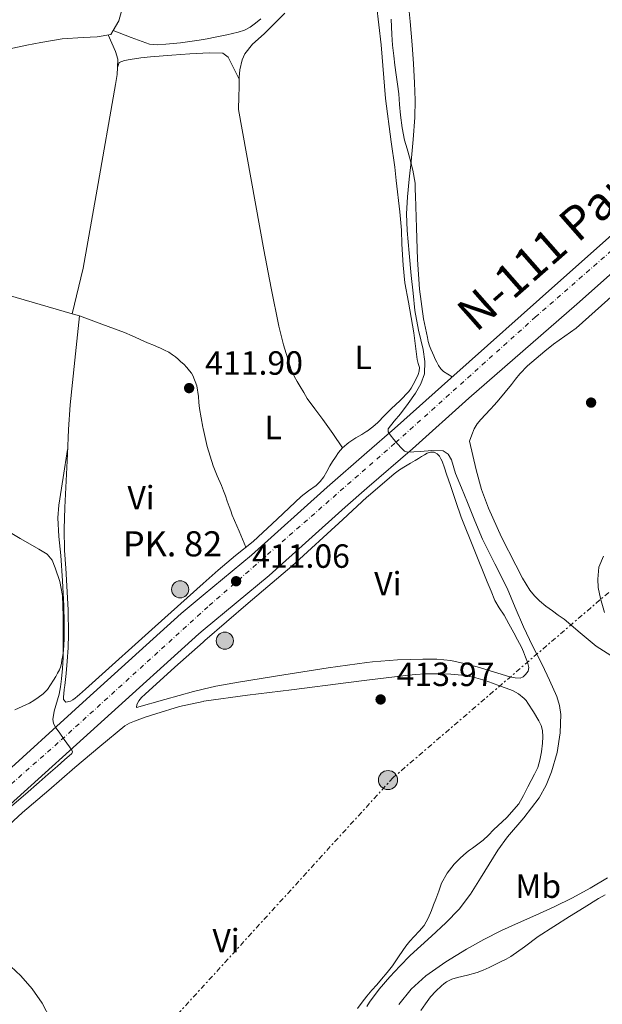
# Model space of a CAD drawing. Units: metres. Extents: x 549624 to 553064, y 4705477 to 4707815.
# Drawn here: x 550083 to 550256, y 4705739 to 4706033 of the extents above; entities that cross this region are included whole.
import ezdxf
from ezdxf.enums import TextEntityAlignment as Align

# ---------------------------------------------------------------- set-up
doc = ezdxf.new("R2010")
doc.units = ezdxf.units.M
doc.header["$MEASUREMENT"] = 0
doc.linetypes.add('DGN Style 4', pattern=[2.7856150101045474, 1.391937544087219, -0.6959687720436097, 0.001739921930109024, -0.6959687720436097])
doc.linetypes.add('DGN Style 7', pattern=[3.4798438602180486, 1.565929737098122, -0.6959687720436097, 0.5219765790327072, -0.6959687720436097])
for name, color, linetype, lineweight in [('Carretera', 9, 'Continuous', 0), ('construcción singular', 1, 'Continuous', 0), ('Cota de punto acotado terreno', 7, 'Continuous', 0), ('Curva de nivel intermedia', 30, 'Continuous', 0), ('Eje de carretera', 7, 'DGN Style 4', 0), ('Etiqueta de uso rústico', 92, 'Continuous', 0), ('Hito kilométrico (PK) carretera', 7, 'Continuous', 0), ('Línea de asfalto', 7, 'Continuous', 13), ('Línea de cambio de uso (parcela vista)', 92, 'Continuous', 0), ('Línea eléctrica', 6, 'DGN Style 7', 0), ('Poste tendido eléctrico', 7, 'Continuous', 0), ('Punto acotado terreno (símbolo)', 7, 'Continuous', 0), ('Texto de Carretera Interés General', 1, 'Continuous', 0), ('Texto de Punto Kilométrico carretera', 7, 'Continuous', 0), ('Transformador', 7, 'Continuous', 0)]:
    doc.layers.add(name, color=color, linetype=linetype, lineweight=lineweight)
doc.styles.add('Style-Arial', font='arial.ttf')

# ---------------------------------------------------------------- blocks, each defined once
blk = doc.blocks.new('5PATER')
at = {"layer": 'Punto acotado terreno (símbolo)', "linetype": 'Continuous', "lineweight": 0}
h = blk.add_hatch(color=51, dxfattribs=at)
edge = h.paths.add_edge_path()
edge.add_ellipse((0, 0), major_axis=(-0.1095731443231308, -0.1110710700762829), ratio=0.9994222409660317, start_angle=0, end_angle=360)
blk = doc.blocks.new('5PELE')
at = {"layer": 'Transformador', "linetype": 'Continuous', "lineweight": 0}
h = blk.add_hatch(color=9, dxfattribs=at)
edge = h.paths.add_edge_path()
edge.add_arc((-2.000000476837158e-05, 0), 0.2850000000000001, 0, 360)
at = {"layer": 'Transformador', "color": 252, "linetype": 'Continuous', "lineweight": 0}
blk.add_circle((-2.000000476837158e-05, 0), 0.2850000000000001, dxfattribs=at)
blk = doc.blocks.new('5HITCA')
at = {"layer": 'construcción singular', "linetype": 'Continuous', "lineweight": 0}
h = blk.add_hatch(color=1, dxfattribs=at)
edge = h.paths.add_edge_path()
edge.add_arc((0, 0), 0.2558578010358639, 0, 360)
at = {"layer": 'construcción singular', "color": 7, "linetype": 'Continuous', "lineweight": 0}
blk.add_circle((0, 0), 0.2558578010358639, dxfattribs=at)

msp = doc.modelspace()

# ---------------------------------------------------------------- linework, layer by layer
at = {"layer": 'Carretera', "color": 9, "linetype": 'Continuous', "lineweight": 0}
for points in [[(550074.4999999992, 4705804.77, 409.0299999999988), (550102.5100000027, 4705830.21, 410.5800000000018), (550130.7399999986, 4705855.730000001, 410.8999999999942), (550137.329999998, 4705861.189999999, 410.9199999999983), (550151.7100000012, 4705873.119999999, 410.9600000000065), (550174.3200000002, 4705893.460000001, 410.8500000000058), (550186.1399999998, 4705903.740000002, 410.320000000007), (550194.370000002, 4705910.890000002, 409.9600000000065), (550211.1499999992, 4705925.960000001, 408.8699999999953), (550243.0699999998, 4705954.390000001, 408.3699999999953), (550275.0199999996, 4705982.79, 408.0399999999936), (550289.9600000017, 4705995.990000002, 408.1300000000047), (550304.9200000018, 4706009.17, 408.3099999999977), (550315.2999999997, 4706018.290000002, 408.5399999999936), (550358.5300000004, 4706056.34, 408.4100000000035), (550382.2600000014, 4706078.279999999, 409.8800000000047), (550443.6100000005, 4706131.09, 411.6900000000023), (550498.6999999986, 4706180.310000001, 412.4400000000023), (550560.6800000002, 4706234.850000001, 413.8300000000018), (550602.7999999999, 4706273.189999999, 415.4499999999971)], [(550608.0500000003, 4706267.349999999, 415.4499999999971), (550565.9200000016, 4706229, 413.8300000000018), (550503.910000001, 4706174.430000001, 412.4400000000023), (550448.7899999992, 4706125.180000001, 411.6900000000023), (550387.4899999994, 4706072.420000001, 409.8800000000047), (550363.7899999997, 4706050.51, 408.4100000000035), (550320.480000001, 4706012.390000001, 408.5399999999936), (550311.4300000007, 4706004.390000002, 408.3399999999965), (550295.5899999999, 4705989.609999999, 408.1300000000047), (550280.6600000011, 4705976.42, 408.0399999999936), (550248.7300000015, 4705948.04, 408.3699999999953), (550216.5200000004, 4705919.99, 408.8699999999953), (550199.6800000005, 4705904.869999999, 409.9600000000065), (550186.1399999998, 4705893.100000001, 410.5599999999977), (550179.6399999999, 4705887.449999998, 410.8500000000058), (550156.9600000017, 4705867.050000001, 410.9600000000065), (550137.329999998, 4705850.760000001, 410.8999999999942), (550136.0000000002, 4705849.660000001, 410.8999999999942), (550107.9100000006, 4705824.26, 410.5800000000018), (550079.829999998, 4705798.759999999, 409.0299999999988)]]:
    msp.add_polyline3d(points, dxfattribs=at)
at = {"layer": 'Curva de nivel intermedia', "color": 30, "linetype": 'Continuous', "lineweight": 0, "flags": 128}
for points, elevation in [([(550186.1399999993, 4705738.52), (550186.9100000004, 4705739.810000001), (550189.8200000006, 4705743.689999999), (550193.0100000004, 4705747.34), (550195.9699999996, 4705750.569999999), (550199.0400000007, 4705753.689999999), (550202.2100000002, 4705756.62), (550205.4100000011, 4705759.53), (550209.630000001, 4705763.449999998), (550213.6500000021, 4705767.579999999), (550216.9800000003, 4705772.08), (550219.9800000022, 4705776.810000001), (550222.5599999994, 4705780.980000001), (550225.1299999999, 4705785.13), (550228.0700000012, 4705789.140000001), (550232.9200000018, 4705794.819999999), (550237.5199999994, 4705800.76), (550239.5500000012, 4705804.509999999), (550241.1400000004, 4705808.519999999), (550242.8200000012, 4705814.29), (550243.7800000003, 4705820.11), (550243.9400000012, 4705825.600000001), (550243.5700000001, 4705828.34), (550242.7499999999, 4705830.970000001), (550240.5900000005, 4705835.83), (550238.3200000018, 4705840.570000002), (550235.53, 4705846.149999999), (550232.7800000008, 4705851.74), (550230.3600000001, 4705857.5), (550227.9800000018, 4705863.279999998), (550224.2100000011, 4705870.59), (550220.5600000012, 4705877.95), (550218.3200000015, 4705883.380000001), (550216.0999999996, 4705888.810000001), (550214.3300000017, 4705893.180000001), (550212.5800000015, 4705897.55), (550211.3099999997, 4705901.600000001), (550210.3700000009, 4705903.319999999), (550208.850000001, 4705904.24), (550205.4700000014, 4705904.329999999), (550202.0800000007, 4705904.05), (550200.1500000017, 4705903.92), (550198.2200000006, 4705903.869999999), (550197.370000001, 4705904.130000001), (550196.3099999994, 4705905.119999998), (550195.3300000003, 4705906.29), (550194.1500000001, 4705907.619999999), (550193.0700000006, 4705909.039999999), (550192.5000000006, 4705909.939999999), (550192.4500000015, 4705910.81), (550194.2400000019, 4705913.08), (550196.1600000019, 4705915.34), (550198.4000000015, 4705918.38), (550200.5899999997, 4705921.5), (550202.2300000003, 4705924.279999998), (550203.2499999997, 4705927.279999998), (550203.4000000015, 4705930.91), (550202.900000001, 4705934.539999999), (550201.5199999996, 4705940.3), (550200.3900000008, 4705946.109999999), (550199.87, 4705951.319999999), (550199.3600000005, 4705956.539999999), (550198.7200000011, 4705963.24), (550198.110000001, 4705969.95), (550197.9400000012, 4705974.999999999), (550198.2400000006, 4705980.050000001), (550198.7700000004, 4705985.289999997), (550199.3, 4705990.539999999), (550199.87, 4705997.109999999), (550200.4500000011, 4706003.67), (550200.5400000005, 4706008.84), (550200.2900000003, 4706014.01), (550199.9999999997, 4706019.67), (550199.650000001, 4706025.319999999), (550199.0200000006, 4706032.350000001), (550198.3700000002, 4706039.369999998)], 410.0000000000001), ([(550079.8400000008, 4705879.930000001), (550082.78, 4705878.150000001), (550085.7300000004, 4705876.380000001), (550088.300000001, 4705874.970000001), (550090.8600000002, 4705873.49), (550092.3600000001, 4705871.650000001), (550093.2499999997, 4705869.34), (550094.6199999999, 4705865.259999999), (550095.3600000018, 4705861.09), (550095.5499999997, 4705854.930000001), (550095.6300000001, 4705848.77), (550095.6400000014, 4705845.630000001), (550095.61, 4705842.490000002), (550095.4400000002, 4705839.349999998), (550095.1000000003, 4705836.21), (550094.7600000006, 4705833.92), (550094.4000000008, 4705831.65), (550092.9099999999, 4705826.59), (550092.5299999999, 4705824.140000001), (550092.6999999998, 4705823), (550093.2100000016, 4705821.949999999), (550094.5599999995, 4705820.069999999), (550095.9200000007, 4705818.21), (550096.7099999997, 4705817.109999998), (550097.5000000009, 4705816.009999999), (550098.1800000004, 4705814.989999999), (550098.3400000014, 4705814.459999999), (550098.1700000016, 4705814.029999998), (550096.0400000014, 4705812.119999999), (550093.8900000012, 4705810.220000001), (550091.1599999998, 4705807.83), (550088.4300000007, 4705805.439999999), (550084.3600000005, 4705801.890000001), (550080.29, 4705798.349999999)], 410.0000000000001), ([(550256.9600000011, 4705856.080000001), (550255.7100000016, 4705860.220000001), (550255.0900000002, 4705863.49), (550254.9100000013, 4705865.949999999), (550255.2800000003, 4705869.53), (550256.6400000014, 4705872.810000001)], 405.0000000000001), ([(550195.6900000002, 4705739.099999998), (550199.2900000011, 4705743.74), (550203.7100000001, 4705747.63), (550209.6700000013, 4705751.83), (550215.8499999993, 4705755.609999999), (550220.9900000002, 4705758.499999999), (550226.2400000007, 4705761.180000001), (550231.3300000002, 4705763.470000001), (550236.4300000009, 4705765.739999999), (550241.9500000018, 4705768.27), (550247.4400000013, 4705770.889999999), (550252.7099999997, 4705773.779999999), (550257.8600000017, 4705776.890000001)], 405.0000000000001), ([(550080.0100000007, 4705750.46), (550082.9900000002, 4705747.649999999), (550086.3600000008, 4705743.77), (550089.2900000011, 4705739.519999999), (550091.8500000006, 4705734.699999999)], 410.0000000000001)]:
    msp.add_lwpolyline(points, dxfattribs=dict(at, elevation=elevation))
at = {"layer": 'Eje de carretera', "color": 7, "linetype": 'DGN Style 4', "lineweight": 0}
msp.add_polyline3d([(549707.4499999986, 4705477.58, 402.1999999999972), (549765.3900000011, 4705526.980000001, 405.0899999999966), (549825.6400000004, 4705581.770000001, 405.7100000000063), (549868.4299999984, 4705620.49, 404.1000000000058), (549930.1200000016, 4705672.970000001, 401.070000000007), (549995.7100000008, 4705730.510000001, 402.070000000007), (550095.0300000011, 4705818.029999999, 409.9700000000013), (550139.129999999, 4705858.11, 410.9199999999984), (550194.670000001, 4705906.710000002, 410.0099999999949), (550236.3099999981, 4705944.110000002, 408.5000000000001), (550300.3000000012, 4706000.050000001, 408.2299999999959), (550405.9400000003, 4706093.850000001, 410.5000000000001), (550496.3099999987, 4706173.840000001, 412.3800000000047), (550580.0499999997, 4706247.500000001, 414.4799999999959), (550620.9800000003, 4706284.410000001, 416.199999999997), (550698.6499999984, 4706352.590000001, 418.929999999993), (550771.5899999992, 4706416.32, 420.6900000000024), (550865.6999999991, 4706500.26, 421.8699999999953), (550921.23, 4706550.050000001, 424.7100000000065), (550966.4899999979, 4706590.420000001, 425.5299999999988), (551058.230000001, 4706670.109999999, 423.2100000000065), (551104.9400000018, 4706711.279999999, 423.0000000000001)], dxfattribs=at)
at = {"layer": 'Línea de asfalto', "color": 7, "linetype": 'Continuous', "lineweight": 13}
for points in [[(550074.4999999988, 4705804.77, 409.0299999999989), (550102.5100000022, 4705830.210000001, 410.5800000000017), (550130.7399999981, 4705855.730000002, 410.8999999999943), (550137.3299999974, 4705861.190000001, 410.9199999999984), (550151.7100000008, 4705873.119999999, 410.9600000000065), (550174.3199999996, 4705893.460000002, 410.8500000000059), (550186.1399999993, 4705903.740000002, 410.3200000000071), (550194.3700000015, 4705910.890000002, 409.9600000000065), (550211.1499999987, 4705925.960000002, 408.8699999999955), (550243.0699999994, 4705954.390000001, 408.3699999999953), (550275.0199999991, 4705982.790000001, 408.0399999999935), (550289.9600000012, 4705995.990000002, 408.1300000000046), (550304.9200000013, 4706009.170000001, 408.3099999999978), (550315.2999999992, 4706018.290000002, 408.5399999999937), (550358.5299999999, 4706056.34, 408.4100000000035), (550382.2600000009, 4706078.28, 409.8800000000047), (550443.6099999998, 4706131.090000001, 411.6900000000024), (550498.6999999981, 4706180.310000001, 412.4400000000024), (550560.6799999997, 4706234.850000001, 413.8300000000018), (550602.7999999993, 4706273.190000001, 415.4499999999972)], [(550079.8299999974, 4705798.76, 409.0299999999989), (550107.9100000003, 4705824.260000001, 410.5800000000017), (550135.9999999999, 4705849.660000001, 410.8999999999943), (550137.3299999974, 4705850.760000001, 410.8999999999943), (550156.9600000012, 4705867.050000001, 410.9600000000065), (550179.6399999994, 4705887.449999999, 410.8500000000059), (550186.1399999993, 4705893.100000001, 410.5599999999977), (550199.6800000002, 4705904.87, 409.9600000000065), (550216.5199999999, 4705919.990000002, 408.8699999999955), (550248.730000001, 4705948.040000001, 408.3699999999953), (550280.6600000006, 4705976.420000001, 408.0399999999935), (550295.5899999995, 4705989.61, 408.1300000000046), (550311.4300000002, 4706004.390000002, 408.3399999999965), (550320.4800000003, 4706012.390000002, 408.5399999999937), (550363.7899999992, 4706050.51, 408.4100000000035), (550387.4899999988, 4706072.420000002, 409.8800000000047), (550448.7899999988, 4706125.180000001, 411.6900000000024), (550503.9100000005, 4706174.430000001, 412.4400000000024), (550565.9200000011, 4706229.000000001, 413.8300000000018), (550608.0499999998, 4706267.350000001, 415.4499999999972)]]:
    msp.add_polyline3d(points, dxfattribs=at)
at = {"layer": 'Línea de cambio de uso (parcela vista)', "color": 92, "linetype": 'Continuous', "lineweight": 0, "extrusion": (-0.02333904315574395, 0.006348335583701935, 0.9997074510575038), "elevation": 17449.74023836979, "flags": 128}
msp.add_lwpolyline([(-4685434.695056764, -704144.2080194954), (-4685428.682147347, -704144.2080194955), (-4685425.44439161, -704145.0969257484)], dxfattribs=at)
at = {"layer": 'Línea de cambio de uso (parcela vista)', "color": 92, "linetype": 'Continuous', "lineweight": 0, "flags": 128}
for points, elevation in [([(550110.4927000003, 4706029.608999999), (550110.4900000002, 4706029.609999999)], 413.4600000000065), ([(550148.0861999998, 4706015.1677), (550148.0899999999, 4706015.16)], 413.0099999999948)]:
    msp.add_lwpolyline(points, dxfattribs=dict(at, elevation=elevation))
at = {"layer": 'Línea de cambio de uso (parcela vista)', "color": 92, "linetype": 'Continuous', "lineweight": 0, "extrusion": (-0.007598788052567161, -0.03090172832145939, 0.9994935425538672), "elevation": -149189.7978194194, "flags": 128}
msp.add_lwpolyline([(-589539.2893270516, 4698799.20364414), (-589539.2893270516, 4698799.209929042)], dxfattribs=at)
at = {"layer": 'Línea de cambio de uso (parcela vista)', "color": 92, "linetype": 'Continuous', "lineweight": 0, "extrusion": (-0.006263398083245798, 0.001825233204443159, 0.9999787189576588), "elevation": 5556.279541430274, "flags": 128}
msp.add_lwpolyline([(550090.0637002666, 4705942.86346906), (550092.212249569, 4705942.237368017)], dxfattribs=at)
at = {"layer": 'Línea de cambio de uso (parcela vista)', "color": 92, "linetype": 'Continuous', "lineweight": 0}
for points in [[(550188.9400000004, 4706037.27, 412.6300000000047), (550190.3899999997, 4706025.369999999, 412.4900000000052), (550191.6399999997, 4706009.369999999, 412.2100000000065), (550193.3399999999, 4705996.41, 411.6999999999971), (550194.4100000003, 4705988.869999999, 411.6900000000023), (550194.8899999997, 4705984.92, 411.6399999999995), (550195.9100000003, 4705975.539999999, 411.5399999999936), (550196.3899999997, 4705970.07, 411.5299999999988), (550196.54, 4705965.939999999, 411.5299999999988), (550196.9400000004, 4705959.609999999, 411.5299999999988), (550197.4800000004, 4705954.42, 411.4900000000052), (550198.54, 4705948.57, 411.320000000007), (550200.0999999996, 4705939.449999999, 411.1199999999953), (550200.6100000005, 4705935.470000001, 411.1000000000058), (550201.1100000005, 4705931.49, 411.0800000000018), (550201.4400000004, 4705930.300000001, 411.0800000000018), (550201.7699999996, 4705929.109999999, 411.0800000000018), (550201.7400000002, 4705928.060000001, 411.0800000000018), (550201.4299999997, 4705927.01, 411.0800000000018), (550200.6900000004, 4705925.5, 411.0800000000018), (550199.8899999997, 4705924.039999999, 411.0800000000018), (550199.3099999996, 4705922.949999999, 411.070000000007), (550198.6100000005, 4705921.930000001, 411.0599999999977), (550196, 4705919.32, 411.0200000000041), (550193.3300000001, 4705916.789999999, 410.9799999999959), (550191.3799999999, 4705914.77, 410.9700000000012), (550189.4100000003, 4705912.76, 410.9600000000065), (550187.8899999997, 4705911.390000001, 410.929999999993), (550186.2400000002, 4705910.15, 410.8999999999942), (550186.1399999997, 4705910.09, 410.8999999999942), (550184.5700000003, 4705909.119999999, 410.8899999999995), (550182.8700000001, 4705908.119999999, 410.8800000000047), (550180.7400000002, 4705906.74, 410.7700000000041), (550178.8399999999, 4705905.15, 410.6600000000035)], [(550148.0861999998, 4706015.1677, 413.0089000000008), (550148.0899999999, 4706015.75, 413.0299999999988), (550148.2300000004, 4706017.939999999, 413.0599999999977), (550148.9199999999, 4706020.890000001, 413.0899999999965), (550149.79, 4706022.680000001, 413.0899999999965), (550152.0300000003, 4706025.539999999, 413.1399999999995), (550155.5, 4706028.66, 413.2100000000065), (550161.6399999997, 4706034.850000001, 413.1900000000023)], [(550154.4699999997, 4706033.109999999, 412.9199999999983), (550152.9500000002, 4706031.800000001, 412.929999999993), (550151.3200000003, 4706030.600000001, 412.9499999999971), (550149.5999999996, 4706029.689999999, 412.9499999999971), (550147.75, 4706029.109999999, 412.9499999999971), (550144.3499999996, 4706028.34, 412.9900000000052), (550140.9400000004, 4706027.640000001, 413.0500000000029), (550138.54, 4706027.17, 413.1100000000006), (550136.1399999997, 4706026.730000001, 413.1600000000035), (550133.3399999999, 4706026.310000001, 413.1900000000023), (550130.5199999996, 4706025.970000001, 413.2200000000012), (550128.3499999996, 4706025.76, 413.25), (550126.1900000004, 4706025.59, 413.2899999999936), (550123.7000000002, 4706025.33, 413.2799999999988), (550121.29, 4706025.59, 413.2899999999936), (550115.8899999997, 4706027.600000001, 413.3699999999953), (550110.4927000003, 4706029.608999999, 413.4600000000065)], [(550211.5499999998, 4705926.32, 408.8600000000006), (550210.2599999999, 4705927.100000001, 408.7100000000065), (550208.9699999997, 4705927.880000001, 408.5800000000018), (550208.1200000001, 4705928.710000001, 408.570000000007), (550207.4800000004, 4705929.75, 408.5800000000018), (550206.9600000001, 4705930.680000001, 408.5800000000018), (550206.4900000002, 4705931.640000001, 408.5800000000018), (550206.0800000001, 4705932.57, 408.5899999999965), (550205.6699999999, 4705933.49, 408.6000000000058), (550205.2100000001, 4705934.550000001, 408.6300000000047), (550204.75, 4705935.609999999, 408.6499999999942), (550204.4299999997, 4705936.83, 408.6499999999942), (550204.2300000004, 4705938.09, 408.6499999999942), (550203.5999999996, 4705940.850000001, 408.6499999999942), (550202.9900000002, 4705943.619999999, 408.6499999999942), (550201.7699999996, 4705952.449999999, 408.6699999999983), (550201.2400000002, 4705961.33, 408.820000000007), (550200.8899999997, 4705970.83, 409.1000000000058), (550200.5700000003, 4705980.33, 409.3800000000047), (550200.5300000003, 4705982.199999999, 409.4400000000023), (550200.4699999997, 4705984.07, 409.4900000000052), (550199.8499999996, 4705988, 409.8500000000058), (550198.8300000001, 4705991.859999999, 410.2599999999948), (550198.0800000001, 4705994.369999999, 410.4100000000035), (550197.3700000001, 4705996.890000001, 410.5), (550196.6299999999, 4706000.59, 410.5899999999965), (550196.1200000001, 4706004.34, 410.6300000000047), (550195.8899999997, 4706007.539999999, 410.6300000000047), (550195.6299999999, 4706010.730000001, 410.6300000000047), (550195.2699999996, 4706013.59, 410.6199999999953), (550194.8899999997, 4706016.449999999, 410.6100000000006), (550194.5, 4706019.289999999, 410.6100000000006), (550194.1100000005, 4706022.130000001, 410.6000000000058), (550193.7599999999, 4706025.310000001, 410.5800000000018), (550193.5300000003, 4706028.49, 410.570000000007), (550193.3200000003, 4706033, 410.570000000007)], [(550110.4927000003, 4706029.608999999, 413.4584999999934), (550109.8200000003, 4706028.470000001, 413.4499999999971), (550105.7400000002, 4706027.74, 413.3999999999942), (550101.5099999999, 4706027.59, 413.3300000000018), (550095.2699999996, 4706027.189999999, 413.0899999999965), (550088.9699999997, 4706026.07, 412.9799999999959), (550084.7599999999, 4706025.300000001, 412.820000000007), (550079.1900000004, 4706024.119999999, 412.7700000000041), (550071.1600000003, 4706022.439999999, 412.8099999999977), (550064.0700000003, 4706021.08, 412.7700000000041), (550059.0599999996, 4706020.300000001, 412.7700000000041), (550054.4199999999, 4706020.119999999, 412.7899999999936), (550048.54, 4706019.779999999, 412.8099999999977), (550041.3499999996, 4706019.130000001, 412.820000000007)], [(550111.7895000001, 4706018.619999999, 413.1083999999973), (550111.8700000001, 4706021.050000001, 413.1300000000047), (550111.1600000003, 4706023.42, 413.1300000000047), (550109.0499999998, 4706028.33, 413.4400000000023)], [(550111.7895000001, 4706018.619999999, 413.1100000000006), (550112.3099999996, 4706020.060000001, 413.1600000000035), (550113.8700000001, 4706020.65, 413.1600000000035), (550115.5300000003, 4706021, 413.1600000000035), (550118.79, 4706021.460000001, 413.1600000000035), (550121.5899999999, 4706021.75, 413.1600000000035), (550127.9500000002, 4706022.26, 413.1600000000035), (550133.3899999997, 4706022.689999999, 413.1600000000035), (550139.0800000001, 4706023.01, 413.1399999999995), (550143.1900000004, 4706022.890000001, 413.0599999999977), (550144.8099999996, 4706021.730000001, 413), (550148.0861999998, 4706015.1677, 413.0099999999948)], [(550098.2714999998, 4705945.166099999, 412.3301999999967), (550101.5800000001, 4705958.76, 412.679999999993), (550105.7000000002, 4705982.300000001, 412.929999999993), (550111.2300000004, 4706013.58, 413.1100000000006), (550111.7199999997, 4706016.550000001, 413.0899999999965), (550111.7895000001, 4706018.619999999, 413.1083999999973)], [(550178.8399999999, 4705905.15, 410.6600000000035), (550175.9400000004, 4705909.4, 410.9199999999983), (550173.04, 4705913.640000001, 411.1699999999983), (550170.6399999997, 4705916.75, 411.2100000000065), (550168.3099999996, 4705919.91, 411.1600000000035), (550167.2800000003, 4705921.67, 411.1600000000035), (550166.2599999999, 4705923.430000001, 411.1600000000035), (550165.3399999999, 4705924.960000001, 411.1600000000035), (550164.4199999999, 4705926.5, 411.1699999999983), (550163.5800000001, 4705928.4, 411.1699999999983), (550162.9500000002, 4705930.390000001, 411.1699999999983), (550161.2400000002, 4705935.890000001, 411.1999999999971), (550159.8399999999, 4705941.449999999, 411.3000000000029), (550157.6399999997, 4705952.83, 411.6199999999953), (550155.4299999997, 4705964.220000001, 411.9400000000023), (550147.9000000004, 4706006.050000001, 412.7599999999948), (550147.9900000002, 4706009.930000001, 412.8099999999977), (550148.0700000003, 4706012.710000001, 412.9199999999983), (550148.0861999998, 4706015.1677, 413.0089000000008)], [(550064.1953999996, 4705953.421900001, 411.4067000000068), (550066.79, 4705953.51, 411.7200000000012), (550070.7000000002, 4705953.060000001, 411.8800000000047), (550076.8099999996, 4705951.42, 412.179999999993), (550098.2714999998, 4705945.166099999, 412.3254000000015)], [(550258.8099999996, 4705843.25, 405.0599999999977), (550254.5, 4705846.02, 405.1600000000035), (550249.7000000002, 4705850.01, 405.3500000000058), (550244.9199999999, 4705854.02, 405.570000000007), (550243.1699999999, 4705855.26, 405.6300000000047), (550241.4100000003, 4705856.5, 405.679999999993), (550239.4900000002, 4705857.960000001, 405.7899999999936), (550237.5999999996, 4705859.49, 405.8899999999995), (550236.0499999998, 4705860.970000001, 405.9700000000012), (550234.7199999997, 4705862.66, 406.0500000000029), (550232.5, 4705866.33, 406.1999999999971), (550230.4800000004, 4705870.119999999, 406.3399999999965), (550226.2199999997, 4705878.529999999, 406.5500000000029), (550222.3399999999, 4705887.130000001, 406.6900000000023), (550220.2699999996, 4705892.779999999, 406.7899999999936), (550218.6600000003, 4705898.57, 406.820000000007), (550217.6600000003, 4705902.880000001, 406.8000000000029), (550216.6600000003, 4705907.189999999, 406.7700000000041), (550217.3600000005, 4705909.01, 406.7799999999988), (550218.0700000003, 4705910.84, 406.7899999999936), (550218.9600000001, 4705912.33, 406.7899999999936), (550220.1299999999, 4705913.65, 406.7899999999936), (550221.5199999996, 4705915.130000001, 406.7899999999936), (550222.9000000004, 4705916.609999999, 406.7899999999936), (550224.1900000004, 4705918.01, 406.7899999999936), (550225.4600000001, 4705919.430000001, 406.7700000000041), (550227.3700000001, 4705921.730000001, 406.6999999999971), (550229.2400000002, 4705924.07, 406.6100000000006), (550230.4400000004, 4705925.65, 406.5599999999977), (550231.6699999999, 4705927.210000001, 406.5), (550234.0300000003, 4705929.609999999, 406.4499999999971), (550236.5800000001, 4705931.810000001, 406.4400000000023), (550239.1299999999, 4705933.960000001, 406.429999999993), (550241.7300000004, 4705936.050000001, 406.4400000000023), (550245.1200000001, 4705938.430000001, 406.4400000000023), (550248.4699999997, 4705940.850000001, 406.4499999999971), (550259.8600000005, 4705951.02, 406.4199999999983)], [(550178.8399999999, 4705905.15, 410.6600000000035), (550177.6900000004, 4705903.76, 410.6300000000047), (550176.7199999997, 4705902.33, 410.6100000000006), (550175.8899999997, 4705901.060000001, 410.6000000000058), (550175.0800000001, 4705899.779999999, 410.5800000000018), (550174.1799999997, 4705898.15, 410.5500000000029), (550173.2699999996, 4705896.52, 410.5299999999988), (550172.2199999997, 4705895.15, 410.5399999999936), (550170.9800000004, 4705893.939999999, 410.5500000000029), (550168.7599999999, 4705892.310000001, 410.5500000000029), (550166.5599999996, 4705890.680000001, 410.5500000000029), (550159.4100000003, 4705883.930000001, 410.7299999999959), (550152.2000000002, 4705877.26, 410.8800000000047), (550146.9900000002, 4705873, 410.7599999999948), (550141.8300000001, 4705868.699999999, 410.6300000000047), (550137.3300000001, 4705864.689999999, 410.6100000000006), (550122.9800000004, 4705851.9, 410.5399999999936), (550104.2300000004, 4705835, 410.4499999999971), (550103.2199999997, 4705834.08, 410.4499999999971), (550102.2100000001, 4705833.16, 410.4400000000023), (550101.3300000001, 4705832.390000001, 410.4199999999983), (550100.4500000002, 4705831.619999999, 410.3999999999942), (550099.8300000001, 4705831.039999999, 410.3899999999995), (550099.2199999997, 4705830.460000001, 410.3699999999953), (550098.5199999996, 4705829.99, 410.3600000000006), (550097.7599999999, 4705829.609999999, 410.3600000000006), (550096.3499999996, 4705829.26, 410.3600000000006), (550095.7000000002, 4705830.060000001, 410.3600000000006), (550095.6699999999, 4705830.939999999, 410.3600000000006), (550095.75, 4705831.82, 410.3600000000006), (550095.9000000004, 4705833.039999999, 410.3600000000006), (550096.0499999998, 4705834.26, 410.3600000000006), (550096.4500000002, 4705837.890000001, 410.3399999999965), (550096.8200000003, 4705841.529999999, 410.3099999999977), (550097.1100000005, 4705845.529999999, 410.2100000000065), (550097.2000000002, 4705849.539999999, 410.1000000000058), (550097.04, 4705856.779999999, 410.0399999999936), (550096.7100000001, 4705864.02, 410.1300000000047), (550096.3499999996, 4705869.26, 410.4100000000035), (550096.0300000003, 4705874.49, 410.6900000000023), (550095.9199999999, 4705880.939999999, 410.8000000000029), (550096.0700000003, 4705887.380000001, 410.9199999999983), (550096.4500000002, 4705895.310000001, 411.1300000000047), (550096.8700000001, 4705903.24, 411.3500000000058), (550097.2100000001, 4705910.619999999, 411.5899999999965), (550097.7300000004, 4705917.99, 411.8000000000029), (550099.0800000001, 4705931.26, 412.070000000007), (550100.4199999999, 4705944.539999999, 412.3399999999965)], [(550100.4199999999, 4705944.539999999, 412.3399999999965), (550107.1600000003, 4705942.039999999, 412.2899999999936), (550113.8899999997, 4705939.539999999, 412.2400000000052), (550116.1600000003, 4705938.59, 412.1999999999971), (550118.3899999997, 4705937.560000001, 412.1499999999942), (550119.79, 4705936.92, 412.1399999999995), (550121.1900000004, 4705936.279999999, 412.1300000000047), (550122.29, 4705935.84, 412.1100000000006), (550123.4000000004, 4705935.42, 412.0800000000018), (550124.6100000005, 4705934.880000001, 412.0800000000018), (550125.8099999996, 4705934.310000001, 412.0800000000018), (550127.04, 4705933.680000001, 412.0800000000018), (550128.2100000001, 4705932.939999999, 412.0800000000018), (550129.04, 4705932.289999999, 412.0800000000018), (550129.8399999999, 4705931.609999999, 412.070000000007), (550130.7000000002, 4705930.850000001, 412.0500000000029), (550131.54, 4705930.07, 412.0200000000041), (550132.4199999999, 4705929.140000001, 411.9700000000012), (550133.25, 4705928.17, 411.9199999999983), (550133.8099999996, 4705927.470000001, 411.8899999999995), (550134.29, 4705926.710000001, 411.8800000000047), (550135.4000000004, 4705923.640000001, 411.8699999999953), (550135.9400000004, 4705920.460000001, 411.8800000000047), (550136.0700000003, 4705918.680000001, 411.8699999999953), (550136.2300000004, 4705916.9, 411.8600000000006), (550136.7000000002, 4705914.109999999, 411.8800000000047), (550137.25, 4705911.34, 411.8600000000006), (550137.3300000001, 4705910.970000001, 411.8500000000058), (550138.5499999998, 4705905.529999999, 411.6399999999995), (550140.2599999999, 4705899.83, 411.4100000000035), (550141.5, 4705896.850000001, 411.2899999999936), (550142.7699999996, 4705893.880000001, 411.1699999999983), (550143.3600000005, 4705892.350000001, 411.1300000000047), (550143.9400000004, 4705890.82, 411.0899999999965), (550144.5199999996, 4705889.24, 411.0200000000041), (550145.0899999999, 4705887.66, 410.9499999999971), (550145.5300000003, 4705886.359999999, 410.9199999999983), (550146, 4705885.08, 410.8999999999942), (550148.0199999996, 4705880.289999999, 410.8699999999953), (550150.04, 4705875.5, 410.8300000000018)], [(550096.9299999997, 4705904.65, 411.3899999999995), (550095.6100000005, 4705896.33, 411), (550094.29, 4705888.01, 410.6000000000058), (550094.0099999999, 4705884.300000001, 410.4100000000035), (550094.3499999996, 4705878.680000001, 410.1199999999953), (550094.8700000001, 4705873.060000001, 409.8399999999965), (550095.3700000001, 4705865.529999999, 409.5299999999988), (550095.8300000001, 4705857.99, 409.2400000000052), (550095.9299999997, 4705853.060000001, 409.0200000000041), (550095.8700000001, 4705848.119999999, 408.820000000007), (550095.8300000001, 4705846.430000001, 408.820000000007), (550095.7000000002, 4705844.74, 408.8399999999965), (550095.4900000002, 4705843.26, 408.8300000000018), (550095.2300000004, 4705841.779999999, 408.8000000000029), (550095.0700000003, 4705840.890000001, 408.7799999999988), (550094.8700000001, 4705840.01, 408.7400000000052), (550094.4699999997, 4705838.970000001, 408.679999999993), (550093.9500000002, 4705837.980000001, 408.6300000000047), (550093.3600000005, 4705836.91, 408.6300000000047), (550092.7400000002, 4705835.859999999, 408.6300000000047), (550091.8600000005, 4705834.439999999, 408.5899999999965), (550090.8799999999, 4705833.08, 408.5500000000029), (550089.6100000005, 4705831.800000001, 408.5200000000041), (550088.1600000003, 4705830.699999999, 408.4799999999959), (550086.8700000001, 4705829.789999999, 408.4499999999971), (550085.5199999996, 4705829, 408.4199999999983), (550083.3700000001, 4705827.980000001, 408.4100000000035), (550081.1900000004, 4705827.050000001, 408.3999999999942)], [(550231.7800000003, 4705836.470000001, 411.1199999999953), (550230.2699999996, 4705836.529999999, 411.1199999999953), (550228.7699999996, 4705836.869999999, 411.1100000000006), (550223.9100000003, 4705838.380000001, 410.9600000000065), (550219.0300000003, 4705839.850000001, 410.8000000000029), (550215.1100000005, 4705840.859999999, 410.7599999999948), (550211.1200000001, 4705841.689999999, 410.7100000000065), (550206.9600000001, 4705842.109999999, 410.6499999999942), (550202.7999999998, 4705842.17, 410.6000000000058), (550195.29, 4705841.960000001, 410.5399999999936), (550187.7800000003, 4705841.33, 410.5), (550186.1399999997, 4705841.109999999, 410.4900000000052), (550174.54, 4705839.5, 410.4499999999971), (550161.3799999999, 4705837.41, 410.4199999999983), (550147.8099999996, 4705835.300000001, 410.4499999999971), (550141.0599999996, 4705834.07, 410.5299999999988), (550137.3300000001, 4705833.17, 410.6199999999953), (550134.4000000004, 4705832.470000001, 410.6900000000023), (550125.9299999997, 4705830.109999999, 410.9600000000065), (550117.4600000001, 4705827.75, 411.2200000000012), (550117.5199999996, 4705828.619999999, 411.4900000000052), (550118.1900000004, 4705829.74, 411.3600000000006), (550118.9600000001, 4705830.730000001, 411.320000000007), (550120.0199999996, 4705831.720000001, 411.320000000007), (550128.9000000004, 4705839.730000001, 410.820000000007), (550137.3300000001, 4705847.230000001, 410.4600000000065), (550137.8399999999, 4705847.689999999, 410.4400000000023), (550150.7699999996, 4705858.800000001, 410.7299999999959), (550163.75, 4705869.859999999, 411.0399999999936), (550178.9100000003, 4705883.74, 411.1199999999953), (550186.1399999997, 4705890.41, 411.1499999999942), (550186.4699999997, 4705890.710000001, 411.1600000000035), (550194.2599999999, 4705897.430000001, 411.2400000000052), (550195.8899999997, 4705898.609999999, 411.2599999999948), (550197.5999999996, 4705899.67, 411.2799999999988), (550199.0899999999, 4705900.550000001, 411.3099999999977), (550200.5599999996, 4705901.430000001, 411.3300000000018), (550201.4800000004, 4705902, 411.3399999999965), (550202.3899999997, 4705902.58, 411.3300000000018), (550203.25, 4705903.09, 411.320000000007), (550204.1299999999, 4705903.560000001, 411.320000000007), (550205.1299999999, 4705903.880000001, 411.3099999999977), (550206.1500000004, 4705903.850000001, 411.3000000000029), (550207.0599999996, 4705903.41, 411.2899999999936), (550207.7800000003, 4705902.66, 411.2799999999988), (550208.2100000001, 4705901.92, 411.2799999999988), (550208.5300000003, 4705901.140000001, 411.2799999999988), (550209.2100000001, 4705899.220000001, 411.2799999999988), (550209.8799999999, 4705897.289999999, 411.2799999999988), (550210.4500000002, 4705895.609999999, 411.2799999999988), (550211.0300000003, 4705893.939999999, 411.2799999999988), (550212.5999999996, 4705889.199999999, 411.2700000000041), (550214.2300000004, 4705884.470000001, 411.25), (550218.0599999996, 4705874.83, 411.1699999999983), (550222.0199999996, 4705865.24, 411.0899999999965), (550223.1299999999, 4705862.430000001, 411.0899999999965), (550224.2599999999, 4705859.619999999, 411.0899999999965), (550225.5800000001, 4705857.42, 411.1100000000006), (550227.0300000003, 4705855.289999999, 411.1199999999953), (550228.4600000001, 4705852.65, 411.1300000000047), (550229.8899999997, 4705850.01, 411.1199999999953), (550231.04, 4705847.869999999, 411.1199999999953), (550232.1799999997, 4705845.730000001, 411.1100000000006), (550232.8399999999, 4705844.27, 411.1100000000006), (550233.4299999997, 4705842.76, 411.1100000000006), (550234.0099999999, 4705841.189999999, 411.1199999999953), (550234.4400000004, 4705839.609999999, 411.1199999999953), (550234.2100000001, 4705838.560000001, 411.1199999999953), (550233.4400000004, 4705837.560000001, 411.1199999999953), (550232.6600000003, 4705836.82, 411.1199999999953), (550231.7800000003, 4705836.470000001, 411.1199999999953)], [(550076.6699999999, 4705790.180000001, 410.7700000000041), (550083.5099999999, 4705796.41, 411.1199999999953), (550091.3099999996, 4705803.100000001, 411.2200000000012), (550099.1100000005, 4705809.800000001, 411.320000000007), (550106.5199999996, 4705816.029999999, 411.570000000007), (550113.9400000004, 4705822.26, 411.8300000000018), (550115.3399999999, 4705823.029999999, 411.7899999999936), (550116.8799999999, 4705823.59, 411.75), (550118.4400000004, 4705824.230000001, 411.7799999999988), (550120.0199999996, 4705824.84, 411.8300000000018), (550121.5999999996, 4705825.359999999, 411.8899999999995), (550123.2000000002, 4705825.83, 411.9600000000065), (550130.2999999998, 4705827.960000001, 412.070000000007), (550137.3300000001, 4705829.539999999, 412.179999999993), (550137.5099999999, 4705829.58, 412.179999999993), (550150.5599999996, 4705831.34, 412.6399999999995), (550163.6299999999, 4705833, 413.0899999999965), (550180.6399999997, 4705835.16, 413.4499999999971), (550186.1399999997, 4705835.84, 413.5), (550197.6500000004, 4705837.27, 413.6000000000058), (550200.5800000001, 4705837.550000001, 413.5899999999965), (550203.5199999996, 4705837.720000001, 413.5599999999977), (550205.6799999997, 4705837.77, 413.5099999999948), (550207.8300000001, 4705837.77, 413.4400000000023), (550211.1299999999, 4705837.67, 413.2599999999948), (550214.4199999999, 4705837.380000001, 413.0800000000018), (550217.9299999997, 4705836.730000001, 413), (550221.3600000005, 4705835.730000001, 412.929999999993), (550223.5300000003, 4705834.99, 412.8600000000006)], [(550223.5300000003, 4705834.99, 412.8600000000006), (550225.6799999997, 4705834.210000001, 412.7899999999936), (550227.5999999996, 4705833.49, 412.7200000000012), (550229.4900000002, 4705832.730000001, 412.6399999999995), (550231.3300000001, 4705831.74, 412.5099999999948), (550232.9800000004, 4705830.42, 412.3699999999953), (550233.5899999999, 4705829.75, 412.3600000000006), (550234.1200000001, 4705829.029999999, 412.3600000000006), (550235.8099999996, 4705826.42, 412.1300000000047), (550237.3600000005, 4705823.720000001, 411.9100000000035), (550238.04, 4705822.300000001, 411.8600000000006), (550238.4800000004, 4705820.810000001, 411.8099999999977), (550238.6100000005, 4705818.930000001, 411.7200000000012), (550238.4800000004, 4705817.060000001, 411.6199999999953), (550238.2100000001, 4705814.51, 411.3999999999942), (550237.7199999997, 4705811.99, 411.1900000000023), (550237.0300000003, 4705809.84, 411.1000000000058), (550236.1200000001, 4705807.779999999, 411.0599999999977), (550235.1299999999, 4705805.9, 411.0399999999936), (550234.1299999999, 4705804.02, 411.0299999999988), (550232.8300000001, 4705801.460000001, 411.0099999999948), (550231.4000000004, 4705798.970000001, 411.0099999999948), (550227.8300000001, 4705794.91, 411.1300000000047), (550223.8600000005, 4705791.220000001, 411.2799999999988), (550222.3300000001, 4705789.67, 411.3500000000058), (550220.75, 4705788.17, 411.4100000000035), (550219.2100000001, 4705786.930000001, 411.4199999999983), (550217.6200000001, 4705785.77, 411.4100000000035), (550216.7100000001, 4705785.109999999, 411.4100000000035), (550215.8099999996, 4705784.449999999, 411.3999999999942), (550213.9100000003, 4705782.810000001, 411.3099999999977), (550212.1799999997, 4705780.970000001, 411.2200000000012), (550210.0199999996, 4705778.279999999, 411.1300000000047), (550208.4000000004, 4705775.300000001, 411.0299999999988), (550207.5300000003, 4705772.939999999, 410.9199999999983), (550206.6600000003, 4705770.58, 410.8000000000029), (550206.0099999999, 4705768.859999999, 410.7200000000012), (550205.3600000005, 4705767.140000001, 410.6399999999995), (550204.4299999997, 4705764.83, 410.5500000000029), (550203.1699999999, 4705762.680000001, 410.4499999999971), (550201.7100000001, 4705761.039999999, 410.2400000000052), (550200.2300000004, 4705759.449999999, 410.0500000000029), (550198.9600000001, 4705757.99, 410.0399999999936), (550197.7300000004, 4705756.5, 410.0500000000029), (550195.7400000002, 4705753.600000001, 410.0800000000018), (550193.7800000003, 4705750.689999999, 410.1000000000058), (550192.1699999999, 4705748.66, 410.1000000000058), (550190.5099999999, 4705746.66, 410.1000000000058), (550189.0499999998, 4705745.01, 410.0899999999965), (550187.5899999999, 4705743.369999999, 410.0800000000018), (550186.1399999997, 4705741.630000001, 410.0800000000018), (550186.1100000005, 4705741.59, 410.0800000000018), (550184.6699999999, 4705739.77, 410.070000000007), (550183.3399999999, 4705737.930000001, 410.0800000000018)], [(550202.1600000003, 4705737.300000001, 402.4799999999959), (550203.6100000005, 4705739.359999999, 402.5299999999988), (550205.1100000005, 4705741.380000001, 402.5800000000018), (550206.6600000003, 4705743.07, 402.6100000000006), (550208.3499999996, 4705744.65, 402.6399999999995), (550209.0800000001, 4705745.310000001, 402.6600000000035), (550209.8700000001, 4705745.890000001, 402.679999999993), (550211.4699999997, 4705746.630000001, 402.679999999993), (550213.1399999997, 4705747.16, 402.6600000000035), (550216.0800000001, 4705747.850000001, 402.6399999999995), (550218.9900000002, 4705748.630000001, 402.6100000000006), (550220.8099999996, 4705749.34, 402.6000000000058), (550222.5899999999, 4705750.15, 402.5800000000018), (550224.4000000004, 4705751.039999999, 402.5399999999936), (550226.1900000004, 4705751.939999999, 402.5), (550227.5999999996, 4705752.66, 402.5), (550228.9900000002, 4705753.41, 402.5200000000041), (550233.1299999999, 4705756.369999999, 402.5899999999965), (550237.1900000004, 4705759.430000001, 402.679999999993), (550241.8600000005, 4705762.42, 402.8000000000029), (550246.5599999996, 4705765.380000001, 402.929999999993), (550250.8499999996, 4705768.08, 403.070000000007), (550255.2000000002, 4705770.689999999, 403.1999999999971), (550257.1799999997, 4705771.800000001, 403.2799999999988)]]:
    msp.add_polyline3d(points, dxfattribs=at)
at = {"layer": 'Línea eléctrica', "color": 6, "linetype": 'DGN Style 7', "lineweight": 0}
msp.add_polyline3d([(551055.5, 4706535.87, 421.0500000000029), (550958.0300000005, 4706476.000000001, 420.8999999999942), (550809.5699999998, 4706394.189999999, 423.1199999999953), (550610.100255789, 4706197.56909027, 414.1285999999964), (550590.5247139214, 4706178.273127037, 413.2461999999941), (550576.4099999992, 4706164.359999998, 412.6100000000006), (550528.4586360349, 4706121.883117768, 412.2090999999928), (550448.4400000006, 4706050.999999999, 411.5399999999936), (550334.7300000001, 4705927.829999999, 406.4600000000065), (550193.9499999996, 4705806.800000001, 412.7599999999948), (550055.440000002, 4705654.550000002, 400.4600000000065), (549944.8161349919, 4705557.715813455, 401.8559999999998), (549925.4799999996, 4705540.79, 402.1000000000058), (549865.749999999, 4705478.740000002, 404.6900000000023)], dxfattribs=at)

# ---------------------------------------------------------------- block references
at = {"layer": 'Hito kilométrico (PK) carretera', "color": 7, "linetype": 'Continuous', "lineweight": 0, "xscale": 10, "yscale": 10, "zscale": 10}
for p in [(550130.4600000014, 4705862.939999999, 410.5800000000018), (550143.7899999998, 4705847.640000001, 410.5200000000041)]:
    msp.add_blockref('5HITCA', p, dxfattribs=at)
at = {"layer": 'Poste tendido eléctrico', "color": 7, "linetype": 'Continuous', "lineweight": 0, "xscale": 10, "yscale": 10, "zscale": 10}
msp.add_blockref('5PELE', (550192.4200000028, 4705806.07, 412.7400000000052), dxfattribs=at)
at = {"layer": 'Punto acotado terreno (símbolo)', "color": 7, "linetype": 'Continuous', "lineweight": 0, "xscale": 10, "yscale": 10, "zscale": 10}
for p in [(550133.140000001, 4705922.970000001, 411.8999999999947), (550252.949999999, 4705918.65, 405.2599999999952), (550147.1399999999, 4705865.37, 411.0599999999977), (550190.2199999986, 4705830.11, 413.9700000000017)]:
    msp.add_blockref('5PATER', p, dxfattribs=at)

# ---------------------------------------------------------------- texts
at = {"layer": 'Cota de punto acotado terreno', "color": 7, "linetype": 'Continuous', "lineweight": 0, "style": 'Style-Arial'}
for s, p in [('411.90', (550137.9099999992, 4705926.970000001, 411.8999999999942)), ('411.06', (550151.9100000003, 4705869.369999998, 411.0599999999977)), ('413.97', (550194.9899999988, 4705834.11, 413.9700000000012))]:
    msp.add_text(s, height=7.000000000000002, dxfattribs=at).set_placement(p)
at = {"layer": 'Etiqueta de uso rústico', "color": 92, "linetype": 'Continuous', "lineweight": 0, "style": 'Style-Arial'}
for s, p in [('L', (550185.0214203787, 4705932.150010001, 411.1300000000047)), ('L', (550158.1714203797, 4705911.210010002, 411.320000000007)), ('Vi', (550118.8089322203, 4705890.270010002, 411.0299999999988)), ('Vi', (550192.3589322168, 4705864.62001, 410.8800000000047)), ('Mb', (550237.1802462435, 4705774.420010001, 406.7400000000052)), ('Vi', (550144.1489322206, 4705758.160010001, 411.4199999999983))]:
    msp.add_text(s, height=7.000000000000002, dxfattribs=at).set_placement(p, align=Align.MIDDLE_CENTER)
at = {"layer": 'Texto de Carretera Interés General', "color": 1, "linetype": 'Continuous', "lineweight": 0, "style": 'Style-Arial'}
msp.add_text('N-111 Pamplona-Logroño', height=10, rotation=41.32570999999999, dxfattribs=at).set_placement((550276.9969249711, 4705997.366933412, 408.1199999999953), align=Align.MIDDLE_CENTER)
at = {"layer": 'Texto de Punto Kilométrico carretera', "color": 7, "linetype": 'Continuous', "lineweight": 0, "style": 'Style-Arial'}
msp.add_text('PK. 82', height=7.5, dxfattribs=at).set_placement((550113.4099999992, 4705872.779999999, 410.6999999999971))

doc.saveas('drawing.dxf')
